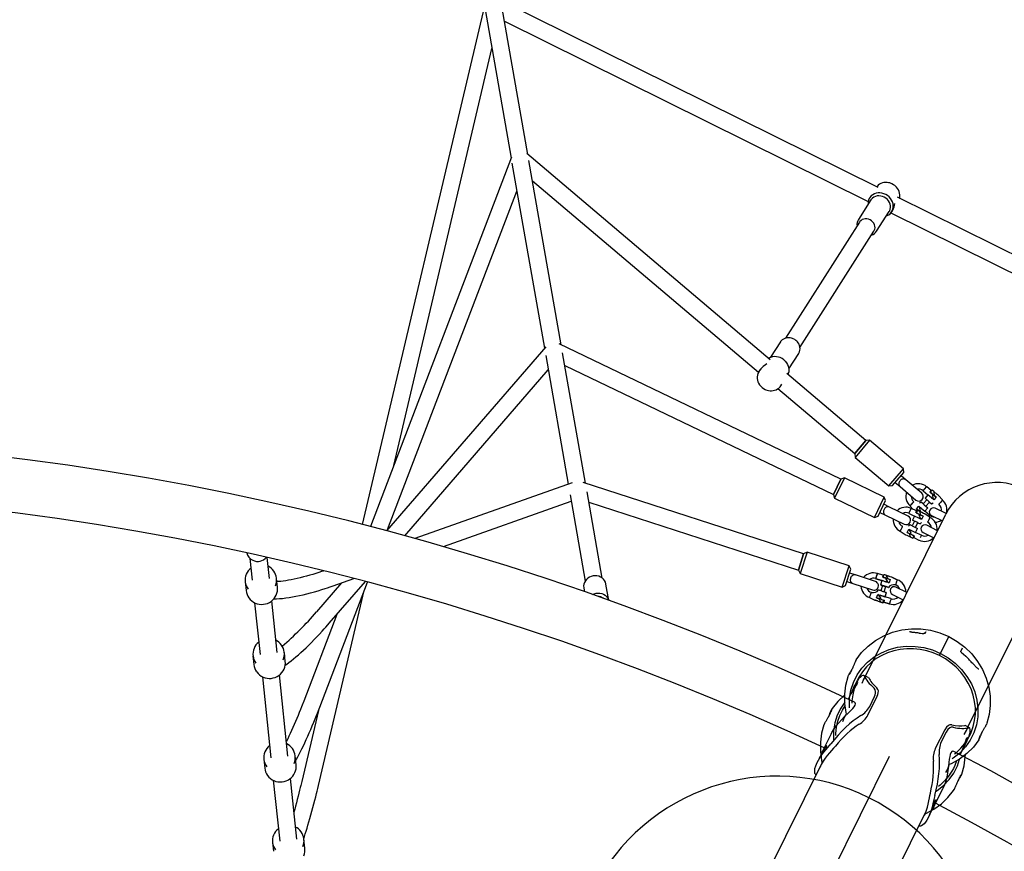
# Model space of a CAD drawing. Extents: x -454 to 440, y -337 to 222.
# Drawn here: x 222 to 265, y 113 to 150 of the extents above; entities that cross this region are included whole.
import ezdxf

# ---------------------------------------------------------------- set-up
doc = ezdxf.new("R2010")
doc.units = 0
doc.header["$MEASUREMENT"] = 0
doc.layers.get('0').update_dxf_attribs({"color": 5, "linetype": 'CONTINUOUS'})
doc.layers.add('Ft', color=1, linetype='CONTINUOUS', plot=False)
doc.layers.add('PHASE-1', color=6, linetype='CONTINUOUS')

# ---------------------------------------------------------------- blocks, each defined once
blk = doc.blocks.new('27466S005')
for p, q in [((51.921, 118.246), (43.139, 112.411)), ((43.595, 111.815), (52.335, 117.623)), ((42.357, 111.891), (26.969, 101.665)), ((43.979, 110.875), (43.506, 111.783)), ((43.571, 111.872), (43.533, 111.945)), ((42.532, 111.394), (42.558, 111.345)), ((42.668, 111.347), (43.14, 110.438)), ((27.912, 101.393), (42.675, 111.204)), ((46.695, 105.442), (43.92, 110.775)), ((43.14, 110.438), (43.138, 110.444)), ((43.256, 110.43), (46.032, 105.096)), ((64.721, 103.502), (60.354, 110.073)), ((55.578, 107.497), (55.326, 107.443)), ((55.578, 107.497), (55.618, 107.387)), ((54.735, 107.189), (54.728, 107.187)), ((54.768, 107.076), (54.728, 107.187)), ((54.969, 107.273), (54.735, 107.189)), ((54.808, 106.964), (54.768, 107.076)), ((54.815, 106.967), (55.071, 107.059)), ((55.066, 107.35), (54.974, 107.317)), ((54.974, 107.317), (55.014, 107.206)), ((55.114, 107.242), (54.995, 107.199)), ((55.014, 107.206), (55.203, 107.273)), ((55.256, 107.125), (55.067, 107.057)), ((55.067, 107.057), (55.134, 106.872)), ((55.172, 107.221), (55.205, 107.274)), ((55.203, 107.273), (55.329, 107.319)), ((55.329, 107.319), (55.205, 107.274)), ((55.382, 107.171), (55.256, 107.125)), ((55.329, 107.319), (55.382, 107.171)), ((55.478, 106.996), (55.486, 107.076)), ((55.618, 107.387), (55.62, 107.381)), ((55.62, 107.381), (55.642, 107.321)), ((55.62, 107.381), (55.62, 107.381)), ((55.642, 107.321), (55.66, 107.27)), ((56.172, 107.332), (55.732, 107.039)), ((55.928, 106.744), (56.368, 107.037)), ((60.556, 100.734), (56.189, 107.306)), ((53.544, 106.699), (51.728, 106.047)), ((53.876, 105.772), (53.544, 106.699)), ((53.695, 106.628), (53.544, 106.699)), ((53.947, 105.924), (53.695, 106.628)), ((54.866, 106.86), (54.014, 106.554)), ((54.808, 106.964), (54.815, 106.967)), ((55.322, 106.94), (55.134, 106.872)), ((55.203, 106.646), (55.195, 106.566)), ((55.302, 106.682), (55.203, 106.646)), ((55.226, 106.905), (55.306, 106.683)), ((55.302, 106.682), (55.358, 106.702)), ((55.378, 106.96), (55.322, 106.94)), ((55.358, 106.702), (55.547, 106.77)), ((55.454, 106.736), (55.374, 106.959)), ((55.378, 106.96), (55.478, 106.996)), ((55.613, 106.584), (55.547, 106.77)), ((55.865, 106.675), (55.61, 106.583)), ((55.961, 106.645), (55.73, 106.53)), ((55.873, 106.677), (55.865, 106.675)), ((55.873, 106.677), (55.896, 106.613)), ((55.961, 106.645), (56.027, 106.549)), ((56.632, 106.64), (56.191, 106.347)), ((54.014, 106.554), (53.754, 106.461)), ((53.887, 106.09), (54.147, 106.183)), ((54.147, 106.183), (54.999, 106.489)), ((55.039, 106.321), (55.02, 106.371)), ((55.06, 106.261), (55.039, 106.321)), ((55.06, 106.261), (55.06, 106.26)), ((55.062, 106.255), (55.06, 106.26)), ((55.102, 106.144), (55.062, 106.255)), ((55.102, 106.144), (55.297, 106.186)), ((55.427, 106.275), (55.222, 106.135)), ((55.298, 106.471), (55.424, 106.516)), ((55.352, 106.323), (55.298, 106.471)), ((55.352, 106.323), (55.476, 106.368)), ((55.478, 106.368), (55.352, 106.323)), ((55.502, 106.374), (55.421, 106.319)), ((55.421, 106.32), (55.488, 106.221)), ((55.424, 106.516), (55.613, 106.584)), ((55.455, 106.235), (55.474, 106.241)), ((55.576, 106.281), (55.472, 106.21)), ((55.509, 106.421), (55.476, 106.368)), ((55.502, 106.377), (55.478, 106.368)), ((55.488, 106.221), (55.654, 106.334)), ((55.743, 106.204), (55.577, 106.091)), ((55.637, 106.275), (55.655, 106.335)), ((55.654, 106.334), (55.764, 106.41)), ((55.764, 106.41), (55.655, 106.335)), ((55.853, 106.28), (55.743, 106.204)), ((55.764, 106.41), (55.853, 106.28)), ((55.99, 106.135), (55.977, 106.214)), ((56.027, 106.549), (56.03, 106.544)), ((56.031, 106.544), (56.03, 106.544)), ((56.031, 106.544), (56.067, 106.49)), ((56.067, 106.49), (56.097, 106.446)), ((56.387, 106.052), (56.828, 106.345)), ((51.657, 105.896), (47.4, 104.368)), ((51.728, 106.047), (51.657, 105.896)), ((51.909, 105.192), (51.657, 105.896)), ((51.657, 105.896), (51.909, 105.192)), ((51.728, 106.047), (52.06, 105.121)), ((52.06, 105.121), (53.876, 105.772)), ((53.876, 105.772), (53.947, 105.924)), ((55.434, 105.847), (54.686, 105.336)), ((55.222, 106.135), (55.216, 106.131)), ((55.283, 106.033), (55.216, 106.131)), ((55.349, 105.936), (55.283, 106.033)), ((55.349, 105.936), (55.356, 105.94)), ((55.356, 105.94), (55.58, 106.093)), ((55.577, 106.091), (55.688, 105.928)), ((55.854, 106.042), (55.688, 105.928)), ((55.769, 105.984), (55.902, 105.789)), ((55.899, 105.787), (55.812, 105.727)), ((55.902, 106.075), (55.854, 106.042)), ((56.032, 105.878), (55.899, 106.073)), ((55.899, 105.787), (55.948, 105.82)), ((55.902, 106.075), (55.99, 106.135)), ((55.948, 105.82), (56.114, 105.933)), ((56.059, 105.658), (56.225, 105.771)), ((56.225, 105.771), (56.114, 105.933)), ((56.446, 105.922), (56.222, 105.769)), ((56.452, 105.926), (56.446, 105.922)), ((56.452, 105.926), (56.519, 105.829)), ((54.194, 105.358), (52.601, 104.27)), ((54.749, 104.545), (54.194, 105.358)), ((54.358, 105.327), (54.194, 105.358)), ((54.78, 104.709), (54.358, 105.327)), ((54.686, 105.336), (54.458, 105.181)), ((54.908, 105.011), (55.656, 105.522)), ((55.735, 105.371), (55.705, 105.415)), ((55.771, 105.318), (55.735, 105.371)), ((55.771, 105.318), (55.771, 105.318)), ((55.775, 105.313), (55.771, 105.318)), ((55.841, 105.216), (55.775, 105.313)), ((55.812, 105.727), (55.824, 105.647)), ((55.841, 105.216), (56.071, 105.332)), ((55.948, 105.582), (56.059, 105.658)), ((56.037, 105.452), (55.948, 105.582)), ((56.148, 105.527), (56.037, 105.452)), ((56.037, 105.452), (56.146, 105.526)), ((56.164, 105.587), (56.146, 105.526)), ((56.313, 105.641), (56.148, 105.527)), ((56.226, 105.581), (56.33, 105.652)), ((56.3, 105.488), (56.38, 105.543)), ((56.381, 105.542), (56.313, 105.641)), ((56.374, 105.587), (56.579, 105.727)), ((47.269, 104.552), (46.902, 105.257)), ((47.777, 103.709), (51.909, 105.192)), ((51.909, 105.192), (52.06, 105.121)), ((54.68, 104.856), (54.908, 105.011)), ((46.057, 104.834), (46.064, 104.821)), ((46.064, 104.821), (46.431, 104.115)), ((53.156, 103.457), (54.749, 104.545)), ((54.749, 104.545), (54.78, 104.709)), ((46.515, 104.051), (33.404, 99.345)), ((52.57, 104.106), (41.314, 96.418)), ((52.601, 104.27), (52.57, 104.106)), ((52.992, 103.488), (52.57, 104.106)), ((52.57, 104.106), (52.992, 103.488)), ((52.601, 104.27), (53.156, 103.457)), ((57.392, 103.897), (57.605, 104.043)), ((57.605, 104.043), (57.392, 103.897)), ((57.605, 104.043), (57.605, 104.043)), ((58.3, 104.129), (57.86, 103.836)), ((47.728, 103.883), (47.695, 103.946)), ((57.126, 103.604), (56.942, 103.438)), ((57.114, 103.647), (57.194, 103.559)), ((57.126, 103.604), (57.126, 103.604)), ((57.273, 103.63), (57.179, 103.545)), ((57.334, 103.632), (57.344, 103.694)), ((57.343, 103.693), (57.442, 103.783)), ((57.392, 103.897), (57.392, 103.897)), ((57.442, 103.783), (57.548, 103.666)), ((57.548, 103.666), (57.448, 103.576)), ((57.684, 103.956), (57.688, 103.952)), ((57.688, 103.951), (57.688, 103.952)), ((58.056, 103.541), (58.496, 103.834)), ((34.561, 98.965), (46.729, 103.333)), ((42.257, 96.155), (52.992, 103.488)), ((46.668, 103.447), (46.715, 103.356)), ((46.715, 103.356), (46.71, 103.367)), ((52.992, 103.488), (53.156, 103.457)), ((57.191, 103.181), (56.518, 102.574)), ((56.942, 103.438), (56.937, 103.432)), ((57.095, 103.257), (57.101, 103.262)), ((57.101, 103.262), (57.302, 103.444)), ((57.299, 103.442), (57.101, 103.262)), ((57.299, 103.442), (57.431, 103.296)), ((57.504, 103.362), (57.663, 103.186)), ((57.624, 103.47), (57.58, 103.43)), ((57.621, 103.467), (57.624, 103.47)), ((57.78, 103.292), (57.621, 103.467)), ((57.66, 103.184), (57.704, 103.223)), ((57.703, 103.541), (57.703, 103.541)), ((57.985, 103.212), (57.853, 103.358)), ((58.183, 103.391), (57.982, 103.209)), ((58.342, 103.216), (58.158, 103.05)), ((58.158, 103.05), (58.342, 103.216)), ((58.189, 103.397), (58.183, 103.391)), ((64.587, 103.406), (64.602, 103.421)), ((64.781, 103.541), (64.601, 103.423)), ((65.279, 103.076), (65.185, 103.219)), ((56.782, 102.282), (57.454, 102.888)), ((57.679, 102.611), (57.892, 102.757)), ((57.736, 102.988), (57.836, 103.077)), ((57.842, 102.871), (57.736, 102.988)), ((57.736, 102.988), (57.736, 102.988)), ((57.941, 102.96), (57.842, 102.871)), ((57.892, 102.757), (57.892, 102.757)), ((57.95, 103.021), (57.94, 102.959)), ((58.011, 103.024), (58.105, 103.108)), ((58.105, 103.108), (58.09, 103.095)), ((58.17, 103.007), (58.09, 103.095)), ((58.158, 103.05), (58.158, 103.05)), ((65.591, 102.6), (65.503, 102.734)), ((56.028, 102.53), (54.596, 101.238)), ((56.687, 101.799), (56.028, 102.53)), ((56.195, 102.521), (56.028, 102.53)), ((56.696, 101.966), (56.195, 102.521)), ((56.518, 102.574), (56.314, 102.39)), ((57.596, 102.702), (57.596, 102.702)), ((57.6, 102.698), (57.596, 102.702)), ((64.318, 102.567), (64.822, 101.799)), ((64.436, 102.566), (64.7, 102.165)), ((56.577, 102.097), (56.782, 102.282)), ((56.687, 101.799), (56.696, 101.966)), ((33.463, 99.366), (27.363, 101.593)), ((55.255, 100.507), (56.687, 101.799)), ((54.587, 101.071), (47.068, 94.291)), ((54.596, 101.238), (54.587, 101.071)), ((55.088, 100.516), (54.587, 101.071)), ((54.587, 101.071), (55.088, 100.516)), ((54.596, 101.238), (55.255, 100.507)), ((66.964, 100.506), (66.51, 101.199)), ((26.89, 100.969), (43.839, 85.028)), ((27.047, 100.913), (33.237, 98.652)), ((60.676, 100.815), (60.496, 100.693)), ((60.677, 100.813), (60.697, 100.821)), ((61.797, 100.236), (61.529, 100.634)), ((62.087, 99.982), (61.574, 100.743)), ((42.294, 87.508), (28.673, 100.319)), ((47.948, 94.077), (55.088, 100.516)), ((55.088, 100.516), (55.255, 100.507)), ((60.637, 100.197), (60.733, 100.055)), ((67.282, 100.021), (67.188, 100.165)), ((60.961, 99.716), (61.051, 99.582)), ((75.581, 87.16), (67.011, 100.055)), ((67.38, 99.499), (67.416, 99.523)), ((41.392, 96.471), (33.718, 99.273)), ((33.207, 98.689), (44.097, 85.29)), ((33.442, 98.578), (41.15, 95.763)), ((44.585, 85.875), (34.607, 98.152)), ((61.973, 98.214), (62.449, 97.506)), ((62.677, 97.167), (62.773, 97.025)), ((71.416, 84.392), (62.843, 97.294)), ((63.18, 96.708), (63.216, 96.732)), ((47.153, 94.368), (41.72, 96.352)), ((41.121, 95.844), (44.609, 85.805)), ((41.46, 95.65), (46.811, 93.696)), ((45.198, 86.391), (42.057, 95.432)), ((51.103, 92.926), (47.515, 94.235)), ((46.844, 93.872), (45.524, 86.711)), ((46.45, 87.61), (47.524, 93.436)), ((47.255, 93.534), (50.847, 92.223)), ((52.09, 92.691), (51.42, 92.936)), ((51.082, 92.011), (51.23, 91.957)), ((46.853, 81.627), (46.063, 83.901)), ((49.826, 79.426), (46.132, 83.971)), ((45.525, 82.592), (45.699, 83.533)), ((52.749, 77.675), (46.384, 83.661)), ((45.595, 82.969), (46.146, 81.382)), ((46.688, 82.101), (49.245, 78.955)), ((43.857, 80.335), (43.009, 80.712)), ((44.368, 80.452), (44.009, 80.611)), ((42.673, 80.043), (43.552, 79.651)), ((46.826, 79.012), (44.756, 79.934)), ((43.449, 79.353), (43.807, 79.193)), ((44.451, 79.251), (46.522, 78.329)), ((47.337, 79.13), (46.978, 79.289)), ((49.923, 79.305), (52.236, 77.13)), ((50.979, 77.163), (47.725, 78.612)), ((46.418, 78.03), (46.776, 77.871)), ((47.42, 77.929), (50.675, 76.479)), ((51.49, 77.28), (51.132, 77.439)), ((54.314, 75.677), (51.878, 76.762)), ((50.571, 76.181), (50.929, 76.021)), ((51.573, 76.079), (54.01, 74.994)), ((54.825, 75.795), (54.466, 75.954)), ((53.906, 74.695), (54.264, 74.536))]:
    blk.add_line(p, q)
at = {"flags": 128}
for points in [[(43.227, 112.469), (43.226, 112.47), (43.168, 112.515), (43.104, 112.55), (43.035, 112.577), (42.962, 112.594), (42.888, 112.601), (42.815, 112.598), (42.746, 112.587), (42.697, 112.575), (42.649, 112.559), (42.585, 112.53), (42.512, 112.485), (42.484, 112.464), (42.44, 112.426), (42.399, 112.383), (42.36, 112.332), (42.326, 112.276), (42.297, 112.214), (42.277, 112.149), (42.265, 112.08), (42.263, 112.01), (42.271, 111.939), (42.29, 111.87), (42.298, 111.851)], [(42.789, 112.022), (42.717, 111.97), (42.654, 111.908), (42.6, 111.839), (42.558, 111.765), (42.528, 111.687), (42.512, 111.606), (42.509, 111.526), (42.52, 111.448), (42.544, 111.374), (42.581, 111.305), (42.63, 111.245), (42.69, 111.193), (42.759, 111.151), (42.774, 111.144)], [(43.506, 111.783), (43.486, 111.816), (43.441, 111.872), (43.385, 111.918), (43.319, 111.954), (43.247, 111.977), (43.169, 111.989), (43.09, 111.987), (43.01, 111.973), (42.932, 111.946), (42.859, 111.908), (42.793, 111.859), (42.736, 111.801), (42.69, 111.736), (42.656, 111.666), (42.634, 111.593), (42.627, 111.519), (42.633, 111.447), (42.654, 111.378), (42.668, 111.347)], [(43.612, 111.58), (43.616, 111.611), (43.619, 111.691), (43.608, 111.769), (43.584, 111.843), (43.547, 111.912), (43.498, 111.973), (43.439, 112.025), (43.37, 112.066), (43.293, 112.097), (43.211, 112.115), (43.126, 112.121), (43.039, 112.115), (42.952, 112.096), (42.868, 112.064), (42.789, 112.022)], [(43.92, 110.775), (43.904, 110.801), (43.863, 110.85), (43.811, 110.889), (43.751, 110.918), (43.684, 110.934), (43.614, 110.938), (43.543, 110.929), (43.473, 110.907), (43.408, 110.873), (43.35, 110.829), (43.3, 110.777), (43.262, 110.717), (43.237, 110.653), (43.225, 110.588), (43.227, 110.522), (43.242, 110.46), (43.256, 110.43)], [(54.995, 107.199), (54.985, 107.228), (54.976, 107.253), (54.971, 107.266), (54.969, 107.273)], [(55.326, 107.443), (55.325, 107.443), (55.322, 107.442), (55.309, 107.437), (55.258, 107.419), (55.066, 107.35)], [(55.066, 107.35), (55.13, 107.325), (55.195, 107.296)], [(55.247, 107.123), (55.25, 107.124), (55.275, 107.132)], [(55.655, 107.268), (55.657, 107.269), (55.66, 107.27)], [(55.026, 106.373), (55.023, 106.372), (55.02, 106.371)], [(55.433, 106.519), (55.43, 106.518), (55.405, 106.51)], [(55.472, 106.21), (55.454, 106.235), (55.44, 106.257), (55.431, 106.269), (55.427, 106.275)], [(55.73, 106.53), (55.729, 106.529), (55.727, 106.527), (55.715, 106.52), (55.671, 106.489), (55.502, 106.374)], [(55.502, 106.374), (55.57, 106.365), (55.64, 106.354)], [(56.092, 106.443), (56.095, 106.445), (56.097, 106.446)], [(46.286, 105.416), (46.221, 105.376), (46.195, 105.356), (46.156, 105.321), (46.12, 105.28), (46.087, 105.232), (46.059, 105.179), (46.037, 105.121), (46.024, 105.06), (46.02, 104.997), (46.026, 104.932), (46.043, 104.869), (46.058, 104.835)], [(46.906, 105.247), (46.895, 105.27), (46.855, 105.327), (46.803, 105.378), (46.748, 105.416), (46.687, 105.445), (46.622, 105.464), (46.556, 105.474), (46.49, 105.474), (46.428, 105.466), (46.385, 105.456), (46.341, 105.441), (46.286, 105.416)], [(55.709, 105.419), (55.707, 105.417), (55.705, 105.415)], [(56.071, 105.332), (56.072, 105.333), (56.075, 105.335), (56.086, 105.342), (56.131, 105.373), (56.3, 105.488)], [(56.3, 105.488), (56.231, 105.496), (56.162, 105.507)], [(56.33, 105.652), (56.347, 105.626), (56.362, 105.605), (56.37, 105.593), (56.374, 105.587)], [(46.81, 104.554), (46.895, 104.581), (46.982, 104.596), (47.069, 104.599), (47.154, 104.589), (47.234, 104.566), (47.308, 104.532), (47.374, 104.486), (47.43, 104.431), (47.461, 104.39)], [(57.605, 104.043), (57.611, 104.037), (57.618, 104.029), (57.628, 104.018), (57.64, 104.004), (57.655, 103.988), (57.684, 103.956)], [(57.609, 104.039), (57.614, 104.033), (57.621, 104.025), (57.632, 104.014), (57.644, 104), (57.658, 103.984), (57.688, 103.952)], [(46.6, 103.826), (46.604, 103.757), (46.616, 103.627), (46.642, 103.51), (46.647, 103.496), (46.67, 103.448)], [(47.458, 103.166), (47.53, 103.21), (47.558, 103.231), (47.602, 103.269), (47.643, 103.312), (47.683, 103.363), (47.717, 103.419), (47.745, 103.481), (47.766, 103.546), (47.778, 103.615), (47.78, 103.685), (47.772, 103.756), (47.753, 103.826), (47.728, 103.881)], [(57.187, 103.712), (57.157, 103.685), (57.134, 103.664), (57.12, 103.651), (57.115, 103.646)], [(57.392, 103.897), (57.391, 103.896), (57.389, 103.894), (57.379, 103.885), (57.339, 103.849), (57.187, 103.712)], [(57.187, 103.712), (57.256, 103.713), (57.326, 103.711)], [(57.305, 103.818), (57.3, 103.814), (57.288, 103.802), (57.269, 103.785), (57.246, 103.765), (57.224, 103.745), (57.205, 103.728), (57.192, 103.716), (57.188, 103.712)], [(57.269, 103.627), (57.262, 103.62), (57.239, 103.599), (57.22, 103.582), (57.206, 103.569), (57.197, 103.561), (57.194, 103.559), (57.197, 103.561), (57.206, 103.569), (57.22, 103.582), (57.239, 103.599), (57.262, 103.62), (57.287, 103.643), (57.315, 103.668), (57.343, 103.693)], [(57.384, 103.73), (57.379, 103.726), (57.367, 103.715), (57.348, 103.698), (57.325, 103.677), (57.303, 103.657), (57.284, 103.64), (57.271, 103.629), (57.267, 103.625)], [(57.441, 103.571), (57.443, 103.573), (57.463, 103.59)], [(57.489, 103.613), (57.488, 103.612), (57.482, 103.607), (57.474, 103.6), (57.463, 103.59)], [(57.688, 103.951), (57.71, 103.927), (57.731, 103.904)], [(57.763, 103.86), (57.765, 103.862), (57.767, 103.864)], [(46.71, 103.368), (46.72, 103.346), (46.763, 103.282), (46.817, 103.225), (46.874, 103.18), (46.938, 103.145), (47.007, 103.118), (47.08, 103.102), (47.154, 103.095), (47.227, 103.097), (47.296, 103.108), (47.345, 103.12), (47.393, 103.137), (47.458, 103.166)], [(57.016, 103.345), (56.989, 103.374), (56.966, 103.399), (56.949, 103.419), (56.938, 103.43), (56.937, 103.432)], [(57.095, 103.257), (57.09, 103.262), (57.078, 103.276), (57.058, 103.298), (57.033, 103.325), (57.016, 103.345)], [(57.016, 103.345), (57.045, 103.312), (57.059, 103.297), (57.071, 103.283), (57.081, 103.272), (57.089, 103.263), (57.095, 103.257)], [(57.448, 103.576), (57.42, 103.551), (57.393, 103.526), (57.367, 103.503), (57.344, 103.482), (57.325, 103.465), (57.311, 103.452), (57.302, 103.445), (57.302, 103.444)], [(57.58, 103.43), (57.552, 103.405), (57.525, 103.38), (57.499, 103.357), (57.476, 103.336), (57.457, 103.319), (57.443, 103.306), (57.434, 103.298), (57.431, 103.296), (57.434, 103.298), (57.443, 103.306), (57.457, 103.319), (57.476, 103.336), (57.499, 103.357), (57.504, 103.362)], [(57.504, 103.362), (57.509, 103.366), (57.521, 103.377), (57.54, 103.394), (57.563, 103.414), (57.585, 103.435), (57.604, 103.452), (57.617, 103.463), (57.621, 103.467)], [(57.66, 103.184), (57.629, 103.156), (57.604, 103.133), (57.587, 103.118), (57.581, 103.113)], [(57.703, 103.541), (57.697, 103.536), (57.68, 103.52), (57.655, 103.498), (57.624, 103.47)], [(57.624, 103.47), (57.655, 103.497), (57.68, 103.52), (57.697, 103.536), (57.703, 103.541)], [(57.704, 103.223), (57.732, 103.249), (57.759, 103.273), (57.785, 103.297), (57.808, 103.317), (57.827, 103.335), (57.841, 103.347), (57.85, 103.355), (57.853, 103.358), (57.853, 103.358)], [(57.836, 103.077), (57.864, 103.103), (57.891, 103.127), (57.917, 103.151), (57.94, 103.171), (57.959, 103.188), (57.973, 103.201), (57.982, 103.209), (57.985, 103.212), (57.982, 103.209), (57.973, 103.201), (57.959, 103.189), (57.94, 103.171), (57.917, 103.151), (57.907, 103.142)], [(58.189, 103.397), (58.195, 103.39), (58.202, 103.382), (58.212, 103.371), (58.225, 103.357), (58.239, 103.341), (58.268, 103.309)], [(58.268, 103.309), (58.297, 103.277), (58.312, 103.261), (58.324, 103.247), (58.334, 103.236), (58.342, 103.228), (58.347, 103.221)], [(65.185, 103.219), (65.116, 103.315), (65.045, 103.398), (64.978, 103.461), (64.915, 103.508), (64.858, 103.537), (64.811, 103.548), (64.784, 103.543), (64.77, 103.526)], [(65.109, 103.23), (65.091, 103.269), (65.108, 103.272), (65.156, 103.233), (65.188, 103.198), (65.225, 103.153), (65.263, 103.1), (65.303, 103.039), (65.378, 102.907), (65.382, 102.899)], [(65.503, 102.734), (65.478, 102.771), (65.387, 102.893), (65.289, 103.011), (65.241, 103.067), (65.196, 103.119), (65.159, 103.164), (65.127, 103.204), (65.109, 103.23)], [(57.521, 102.793), (57.519, 102.792), (57.517, 102.79)], [(57.596, 102.702), (57.574, 102.727), (57.553, 102.75)], [(57.795, 103.04), (57.799, 103.044), (57.812, 103.056), (57.831, 103.073), (57.853, 103.093), (57.875, 103.113), (57.894, 103.13), (57.907, 103.142), (57.912, 103.146)], [(57.843, 103.083), (57.841, 103.081), (57.821, 103.064)], [(57.903, 102.926), (57.896, 102.919), (57.859, 102.887), (57.842, 102.871)], [(57.843, 102.872), (57.859, 102.886), (57.896, 102.919), (57.94, 102.959)], [(57.892, 102.757), (57.893, 102.757), (57.895, 102.76), (57.905, 102.769), (57.945, 102.805), (58.097, 102.942)], [(57.979, 102.836), (57.945, 102.805), (57.905, 102.769), (57.895, 102.76), (57.893, 102.757), (57.892, 102.757)], [(57.969, 102.986), (57.959, 102.976), (57.936, 102.956), (57.917, 102.939), (57.905, 102.928), (57.9, 102.924)], [(58.008, 103.021), (57.997, 103.011), (57.969, 102.986), (57.941, 102.96)], [(58.097, 102.942), (58.028, 102.941), (57.957, 102.942)], [(58.097, 102.942), (58.127, 102.969), (58.15, 102.99), (58.164, 103.003), (58.169, 103.007), (58.169, 103.007)], [(58.164, 103.003), (58.15, 102.99), (58.127, 102.969), (58.097, 102.942)], [(64.285, 102.933), (64.249, 102.867), (64.239, 102.794), (64.26, 102.681), (64.318, 102.567)], [(64.404, 102.933), (64.368, 102.867), (64.357, 102.796), (64.378, 102.681), (64.436, 102.566)], [(57.679, 102.611), (57.673, 102.617), (57.666, 102.625), (57.656, 102.636), (57.644, 102.65), (57.629, 102.665), (57.6, 102.698)], [(65.33, 102.434), (65.33, 102.434), (65.302, 102.402), (65.297, 102.357), (65.32, 102.301), (65.372, 102.234), (65.441, 102.168), (65.531, 102.094), (65.644, 102.009), (65.77, 101.915), (65.926, 101.796), (66.088, 101.662), (66.246, 101.515), (66.396, 101.351), (66.502, 101.21), (66.516, 101.187)], [(60.515, 100.698), (60.491, 100.689), (60.475, 100.655), (60.471, 100.601), (60.481, 100.528), (60.508, 100.439), (60.554, 100.335), (60.637, 100.197)], [(61.529, 100.634), (61.478, 100.699), (61.421, 100.752), (61.357, 100.792), (61.286, 100.813), (61.204, 100.806)], [(61.574, 100.743), (61.523, 100.809), (61.466, 100.862), (61.402, 100.902), (61.331, 100.923), (61.249, 100.916)], [(67.189, 99.787), (67.117, 99.913), (67.044, 100.016), (66.957, 100.12), (66.865, 100.218), (66.766, 100.314), (66.663, 100.407), (66.561, 100.495), (66.478, 100.567), (66.403, 100.635)], [(66.586, 100.755), (66.668, 100.677), (66.764, 100.588), (66.865, 100.495), (66.972, 100.392), (67.076, 100.283), (67.176, 100.166), (67.282, 100.021), (67.342, 99.92), (67.39, 99.822), (67.421, 99.735), (67.438, 99.658), (67.442, 99.595), (67.434, 99.548), (67.418, 99.525), (67.415, 99.524)], [(66.794, 100.66), (66.776, 100.7), (66.793, 100.702), (66.841, 100.663), (66.873, 100.629), (66.91, 100.583), (66.948, 100.53), (66.987, 100.469), (67.063, 100.337), (67.067, 100.329)], [(67.187, 100.164), (67.163, 100.201), (67.072, 100.323), (66.974, 100.442), (66.926, 100.497), (66.881, 100.549), (66.843, 100.595), (66.812, 100.635), (66.794, 100.66)], [(60.856, 99.891), (60.843, 99.907), (60.793, 99.971), (60.749, 100.031), (60.709, 100.091), (60.652, 100.193), (60.622, 100.267), (60.618, 100.29), (60.62, 100.302), (60.629, 100.302), (60.643, 100.289), (60.656, 100.271), (60.702, 100.193), (60.759, 100.079), (60.827, 99.944), (60.865, 99.874), (60.905, 99.803), (60.945, 99.74), (60.961, 99.716)], [(61.995, 98.184), (61.953, 98.245), (61.869, 98.399), (61.8, 98.552), (61.738, 98.716), (61.682, 98.892), (61.633, 99.069), (61.587, 99.256), (61.543, 99.431), (61.508, 99.55), (61.47, 99.65), (61.429, 99.72), (61.384, 99.762), (61.344, 99.773), (61.305, 99.759)], [(67.063, 99.989), (67.096, 99.927)], [(62.548, 98.073), (62.585, 97.965), (62.626, 97.839), (62.67, 97.707), (62.721, 97.567), (62.779, 97.426), (62.846, 97.286), (62.936, 97.135), (63.006, 97.041), (63.024, 97.021)], [(62.572, 97.343), (62.559, 97.358), (62.509, 97.422), (62.465, 97.482), (62.426, 97.542), (62.368, 97.644), (62.339, 97.718), (62.335, 97.741), (62.337, 97.754), (62.345, 97.754), (62.359, 97.741), (62.373, 97.722), (62.418, 97.644), (62.475, 97.531), (62.544, 97.395), (62.582, 97.325), (62.622, 97.255), (62.662, 97.191), (62.678, 97.168)], [(63.179, 96.71), (63.174, 96.705), (63.137, 96.703), (63.086, 96.72), (63.021, 96.757), (62.949, 96.815), (62.87, 96.897), (62.773, 97.025), (62.706, 97.133), (62.641, 97.255), (62.584, 97.378), (62.53, 97.507), (62.481, 97.637), (62.436, 97.763), (62.4, 97.861), (62.366, 97.95)], [(51.42, 92.936), (51.401, 92.942), (51.326, 92.958), (51.249, 92.96), (51.172, 92.948), (51.097, 92.923), (51.026, 92.884), (50.962, 92.834), (50.907, 92.774), (50.861, 92.704), (50.826, 92.628), (50.804, 92.548), (50.794, 92.465), (50.798, 92.383), (50.814, 92.304), (50.844, 92.229), (50.885, 92.161), (50.936, 92.102), (50.996, 92.054), (51.064, 92.018), (51.082, 92.011)], [(51.511, 92.199), (51.511, 92.204), (51.521, 92.286), (51.543, 92.367), (51.578, 92.442), (51.624, 92.512), (51.679, 92.572), (51.743, 92.623), (51.814, 92.661), (51.889, 92.687), (51.966, 92.698), (52.043, 92.696), (52.087, 92.689)], [(51.816, 92.49), (51.876, 92.528), (51.92, 92.547)], [(44.758, 82.563), (44.753, 82.538), (44.738, 82.462), (44.711, 82.337), (44.683, 82.209), (44.652, 82.074), (44.618, 81.936), (44.582, 81.797), (44.544, 81.659), (44.504, 81.522), (44.464, 81.389), (44.423, 81.26), (44.38, 81.136), (44.338, 81.018), (44.296, 80.906), (44.253, 80.802), (44.212, 80.705), (44.171, 80.617), (44.14, 80.553)], [(44.724, 80.061), (44.782, 80.167), (44.84, 80.282), (44.896, 80.403), (44.951, 80.531), (45.005, 80.666), (45.057, 80.806), (45.109, 80.953), (45.159, 81.104), (45.207, 81.261), (45.254, 81.421), (45.299, 81.584), (45.342, 81.75), (45.383, 81.915), (45.42, 82.076), (45.452, 82.224), (45.475, 82.331), (45.498, 82.449), (45.525, 82.592)], [(47.478, 79.037), (47.472, 79.121), (47.461, 79.239), (47.445, 79.362), (47.426, 79.492), (47.403, 79.627), (47.376, 79.767), (47.345, 79.913), (47.312, 80.063), (47.275, 80.217), (47.235, 80.375), (47.192, 80.535), (47.147, 80.698), (47.1, 80.86), (47.051, 81.021), (47.003, 81.174), (46.961, 81.306), (46.926, 81.41), (46.885, 81.532), (46.853, 81.627)], [(51.318, 77.357), (51.278, 77.425), (51.218, 77.524), (51.153, 77.628), (51.083, 77.737), (51.007, 77.85), (50.927, 77.968), (50.842, 78.09), (50.753, 78.216), (50.661, 78.344), (50.564, 78.475), (50.466, 78.608), (50.365, 78.742), (50.263, 78.875), (50.163, 79.003), (50.066, 79.126), (49.997, 79.214), (49.924, 79.305), (49.826, 79.426)], [(49.245, 78.955), (49.364, 78.807), (49.412, 78.747), (49.492, 78.646), (49.574, 78.542), (49.66, 78.431), (49.748, 78.317), (49.836, 78.201), (49.923, 78.084), (50.009, 77.968), (50.092, 77.853), (50.173, 77.741), (50.25, 77.632), (50.323, 77.527), (50.391, 77.426), (50.392, 77.424)], [(54.438, 75.959), (54.38, 76.025), (54.299, 76.116), (54.212, 76.211), (54.12, 76.311), (54.022, 76.414), (53.92, 76.522), (53.813, 76.632), (53.702, 76.745), (53.588, 76.86), (53.471, 76.977), (53.353, 77.094), (53.234, 77.211), (53.118, 77.323), (53.012, 77.425), (52.935, 77.499), (52.848, 77.581), (52.749, 77.675)], [(52.236, 77.13), (52.375, 76.999), (52.431, 76.945), (52.524, 76.856), (52.62, 76.764), (52.721, 76.666), (52.824, 76.565), (52.928, 76.462), (53.032, 76.359), (53.134, 76.256), (53.227, 76.161)]]:
    blk.add_lwpolyline(points, dxfattribs=at)
for centre, radius, start, end in [((130.499, 0.001), 121.407, 68.30458, 122.46506), ((130.499, 0.001), 119.033, 68.46913, 122.30051), ((42.926, 111.604), 0.694, 29.3485, 55.1678), ((58.272, 108.689), 2.5, 33.6056, 213.6056), ((43.648, 110.695), 0.375, 345.2216, 28.6351), ((43.475, 110.603), 0.372, 205.0316, 249.9285), ((55.766, 106.974), 0.551, 41.2595, 109.731), ((54.914, 106.668), 0.551, 109.731, 178.8192), ((55.397, 107.703), 0.533, 244.9343, 268.369), ((55.83, 106.891), 0.177, 123.6053, 303.6053), ((55.766, 106.974), 0.315, 47.0844, 109.7405), ((54.914, 106.668), 0.315, 109.7406, 161.0619), ((54.933, 106.675), 0.197, 289.7441, 109.7441), ((55.766, 106.974), 0.315, 289.7613, 330.4911), ((56.275, 106.186), 0.551, 52.675, 124.334), ((55.766, 106.974), 0.551, 334.5927, 2.964), ((54.086, 106.39), 0.179, 113.6408, 205.4626), ((54.098, 106.356), 0.179, 194.0254, 285.8475), ((54.914, 106.668), 0.551, 220.6689, 289.733), ((54.914, 106.668), 0.315, 238.4262, 289.7625), ((55.283, 105.939), 0.533, 64.9343, 88.369), ((55.734, 106.799), 0.533, 259.5245, 282.9593), ((56.213, 105.463), 0.879, 121.0515, 126.4199), ((56.275, 106.186), 0.315, 68.478, 124.3116), ((56.289, 106.2), 0.177, 123.6053, 303.6053), ((56.275, 106.186), 0.315, 304.3087, 0.0154), ((56.275, 106.186), 0.551, 304.3428, 15.1757), ((55.527, 105.676), 0.551, 124.334, 193.6979), ((55.527, 105.676), 0.315, 124.313, 176.2543), ((55.545, 105.684), 0.197, 304.3343, 124.3343), ((54.797, 105.195), 0.179, 128.231, 220.0528), ((55.527, 105.676), 0.315, 253.6237, 304.3076), ((56.068, 105.063), 0.533, 79.5245, 102.9593), ((55.589, 106.399), 0.879, 301.0515, 306.4199), ((54.817, 105.166), 0.179, 208.6156, 300.4377), ((55.527, 105.676), 0.551, 235.5482, 304.3422), ((47.007, 104.004), 0.585, 109.6683, 178.6498), ((57.978, 103.638), 0.544, 58.68, 132.6451), ((64.654, 110.369), 10.121, 221.9438, 222.3896), ((68.215, 113.542), 14.891, 221.8686, 222.1716), ((57.359, 104.164), 0.532, 267.2783, 290.7483), ((57.952, 103.66), 0.276, 133.2427, 205.4981), ((65.717, 111.106), 10.754, 222.0461, 222.3308), ((57.968, 103.664), 0.283, 79.7377, 135.1317), ((57.958, 103.689), 0.177, 123.6053, 303.6053), ((57.986, 103.628), 0.308, 311.2944, 12.3464), ((57.985, 103.63), 0.545, 311.5881, 21.6053), ((57.299, 103.024), 0.545, 131.5719, 201.7664), ((57.285, 103.032), 0.294, 130.0778, 185.777), ((57.323, 103.034), 0.197, 312.0421, 132.0421), ((57.315, 102.992), 0.284, 258.8047, 314.9809), ((65.527, 109.965), 10.754, 221.856, 222.1408), ((57.332, 102.994), 0.276, 313.2427, 25.4981), ((57.924, 102.489), 0.533, 87.289, 110.6885), ((50.517, 96.183), 10.273, 41.9472, 42.3863), ((56.647, 102.449), 0.179, 135.9388, 227.7606), ((56.671, 102.423), 0.179, 216.3234, 308.1455), ((57.307, 103.013), 0.542, 242.7911, 312.7417), ((65.529, 102.76), 1.02, 215.6767, 247.2902), ((65.667, 102.409), 1.043, 215.8287, 246.8702), ((60.913, 99.698), 1.035, 0.1489, 31.3065), ((130.499, 0.001), 121.407, 124.7461, 178.85948), ((61.182, 99.435), 1.057, 0.5644, 31.159), ((130.499, 0.001), 119.033, 124.91066, 178.69493), ((63.235, 97.438), 0.413, 215.6051, 223.8024), ((52.061, 92.18), 0.395, 128.317, 150.411), ((34.231, 77.098), 12.662, 10.2193, 19.7748), ((42.52, 80.52), 0.502, 304.9786, 20.0286), ((43.715, 80.065), 0.6, 94.4987, 125.5565), ((43.742, 80.012), 0.656, 37.2153, 96.3188), ((44.1, 79.851), 0.658, 35.8909, 65.9505), ((42.531, 80.5), 0.478, 253.4807, 305.2641), ((44.075, 79.832), 0.689, 335.7016, 35.7681), ((43.656, 79.936), 0.599, 186.2437, 219.5442), ((43.716, 79.952), 0.656, 217.5767, 276.7864), ((44.076, 79.822), 0.684, 275.6693, 336.4532), ((44.074, 79.794), 0.658, 246.0368, 275.8072), ((46.684, 78.743), 0.6, 94.4987, 125.5565), ((46.711, 78.69), 0.656, 37.2153, 96.3188), ((47.069, 78.529), 0.658, 35.8909, 65.9505), ((47.044, 78.51), 0.689, 335.7016, 35.7681), ((46.625, 78.613), 0.599, 186.2437, 219.5442), ((46.685, 78.63), 0.656, 217.5767, 276.7864), ((47.045, 78.499), 0.684, 275.6693, 336.4532), ((47.043, 78.472), 0.658, 246.0368, 275.8072), ((50.837, 76.893), 0.6, 94.4987, 125.5565), ((50.865, 76.84), 0.656, 37.2153, 96.3188), ((51.222, 76.679), 0.658, 35.8909, 65.9505), ((51.197, 76.66), 0.689, 335.7016, 35.7681), ((50.778, 76.764), 0.599, 186.2437, 219.5442), ((50.838, 76.78), 0.656, 217.5767, 276.7864), ((51.198, 76.65), 0.684, 275.6693, 336.4532), ((51.196, 76.622), 0.658, 246.0368, 275.8072), ((54.172, 75.408), 0.6, 94.4987, 125.5565), ((54.199, 75.355), 0.656, 37.2153, 96.3188), ((54.557, 75.194), 0.658, 35.8909, 65.9505), ((54.113, 75.278), 0.599, 186.2437, 219.5442), ((54.173, 75.295), 0.656, 217.5767, 276.7864)]:
    blk.add_arc(centre, radius, start, end)
for centre, major_axis, ratio, start_param, end_param in [((57.016, 103.345), (-0.0792, 0.0876), 0.000905, 0.008849, 1.570796), ((63.101, 102.808), (1.482, 0.971), 0.38345, 5.353203, 5.801572), ((63.101, 102.808), (1.646, 1.079), 0.38345, 5.341436, 5.853166), ((66.073, 98.274), (2.359, -3.598), 0.457531, 2.000816, 2.512546), ((66.073, 98.274), (2.123, -3.238), 0.457531, 2.052409, 2.500778), ((61.823, 101.959), (1.633, 1.1), 0.38345, 3.571612, 4.083342), ((61.823, 101.959), (1.469, 0.99), 0.38345, 3.623206, 4.071575), ((64.852, 97.462), (2.404, -3.568), 0.457531, 3.770639, 4.28237), ((64.852, 97.462), (2.163, -3.212), 0.457531, 3.782407, 4.230776)]:
    blk.add_ellipse(centre, major_axis=major_axis, ratio=ratio, start_param=start_param, end_param=end_param)
at = {"layer": 'Ft'}
blk.add_line((64.124, 99.881), (82.942, 71.563), dxfattribs=at)
blk.add_arc((70.212, 90.719), 9, 33.6056, 213.6056, dxfattribs=at)
blk = doc.blocks.new('274662012')
at = {"linetype": 'ByBlock'}
for p, q in [((-17.534, 3.175), (-17.537, 3.174)), ((-17.537, 3.174), (-17.537, 3.174)), ((-17.508, 3.176), (-17.514, 3.176)), ((-17.498, 3.176), (-17.508, 3.176)), ((-16.812, 3.176), (-16.822, 3.176)), ((-16.806, 3.176), (-16.812, 3.176)), ((-16.783, 3.174), (-16.783, 3.174)), ((-15.115, 3.174), (-15.115, 3.174)), ((-14.393, 3.176), (-14.401, 3.176)), ((-14.365, 3.174), (-14.365, 3.174)), ((-16.881, 2.515), (-17.092, 2.499)), ((-16.718, 2.499), (-16.91, 2.513)), ((-15.209, 2.499), (-15.027, 2.513)), ((-15.061, 2.515), (-14.855, 2.499)), ((-19.544, 1.807), (-19.544, 1.807)), ((-19.741, 1.214), (-19.756, 1.174)), ((-19.89, 0.749), (-20.074, 0.749)), ((-19.884, 0.758), (-19.89, 0.75)), ((-19.317, -0.001), (-20.244, -0.001)), ((-19.98, -1.001), (-19.952, -1.001)), ((-19.892, -1.001), (-19.95, -1.001)), ((-19.945, -1.001), (-19.94, -1.001)), ((-19.894, -0.999), (-19.889, -1.005)), ((-19.877, -1.028), (-19.872, -1.04)), ((-19.85, -1.106), (-19.872, -1.04)), ((-19.872, -1.04), (-19.872, -1.04)), ((-19.802, -1.237), (-19.796, -1.252)), ((-19.669, -1.638), (-19.669, -1.639)), ((-17.093, -2.501), (-16.881, -2.517)), ((-16.91, -2.515), (-16.718, -2.501)), ((-15.027, -2.514), (-15.208, -2.501)), ((-14.855, -2.501), (-15.061, -2.517)), ((-17.537, -3.176), (-17.534, -3.176)), ((-17.537, -3.176), (-17.537, -3.176)), ((-17.514, -3.177), (-17.508, -3.177)), ((-17.508, -3.177), (-17.499, -3.177)), ((-16.821, -3.177), (-16.812, -3.177)), ((-16.812, -3.177), (-16.806, -3.177)), ((-16.783, -3.176), (-16.783, -3.176)), ((-15.115, -3.176), (-15.115, -3.176)), ((-14.401, -3.177), (-14.393, -3.177))]:
    blk.add_line(p, q, dxfattribs=at)
for points in [[(-20.244, -0.001), (-20.217, 0.421), (-20.138, 0.834), (-20.006, 1.232), (-19.828, 1.605), (-19.604, 1.951), (-19.339, 2.264), (-19.041, 2.535), (-18.71, 2.765), (-18.352, 2.95), (-17.978, 3.084), (-17.588, 3.167), (-17.537, 3.174)], [(-17.514, 3.176), (-17.524, 3.175), (-17.534, 3.175)], [(-16.809, 3.166), (-16.809, 3.166), (-16.812, 3.166), (-16.816, 3.165), (-16.822, 3.164), (-16.83, 3.162), (-16.84, 3.161), (-16.851, 3.16), (-16.864, 3.159), (-16.879, 3.157), (-16.895, 3.156), (-16.912, 3.155), (-16.931, 3.154), (-16.951, 3.153), (-16.973, 3.153), (-16.996, 3.152), (-17.02, 3.152), (-17.045, 3.153), (-17.072, 3.153), (-17.099, 3.154), (-17.127, 3.154), (-17.156, 3.156), (-17.185, 3.157), (-17.214, 3.158), (-17.244, 3.16), (-17.274, 3.162), (-17.303, 3.164), (-17.332, 3.166), (-17.36, 3.168), (-17.387, 3.17), (-17.413, 3.171), (-17.437, 3.173), (-17.459, 3.174), (-17.48, 3.175), (-17.498, 3.176)], [(-16.822, 3.176), (-16.84, 3.175), (-16.86, 3.174), (-16.883, 3.173), (-16.907, 3.171), (-16.933, 3.17), (-16.96, 3.168), (-16.988, 3.166), (-17.017, 3.164), (-17.046, 3.162), (-17.076, 3.16), (-17.106, 3.158), (-17.135, 3.157), (-17.16, 3.156)], [(-16.783, 3.174), (-16.786, 3.175), (-16.796, 3.175), (-16.806, 3.176)], [(-16.783, 3.174), (-16.397, 3.099), (-16.016, 2.97), (-15.65, 2.789), (-15.31, 2.559), (-15.242, 2.499)], [(-15.115, 3.174), (-15.481, 3.102), (-15.857, 2.976), (-15.942, 2.934)], [(-15.079, 3.176), (-15.087, 3.176), (-15.1, 3.175), (-15.112, 3.174), (-15.115, 3.174)], [(-14.401, 3.176), (-14.416, 3.175), (-14.441, 3.175), (-14.47, 3.173), (-14.501, 3.172), (-14.534, 3.17), (-14.569, 3.167), (-14.604, 3.165), (-14.641, 3.163), (-14.678, 3.16), (-14.715, 3.158), (-14.751, 3.156), (-14.786, 3.155), (-14.821, 3.154), (-14.854, 3.153), (-14.885, 3.152), (-14.915, 3.152), (-14.943, 3.153), (-14.968, 3.153), (-14.991, 3.154), (-15.012, 3.155), (-15.03, 3.157), (-15.046, 3.158), (-15.059, 3.16), (-15.071, 3.161), (-15.08, 3.163), (-15.086, 3.164), (-15.089, 3.165), (-15.09, 3.165)], [(-14.74, 3.157), (-14.766, 3.158), (-14.803, 3.16), (-14.84, 3.163), (-14.876, 3.165), (-14.912, 3.167), (-14.947, 3.17), (-14.98, 3.172), (-15.011, 3.173), (-15.039, 3.175), (-15.064, 3.175), (-15.079, 3.176)], [(-14.365, 3.174), (-14.368, 3.174), (-14.38, 3.175), (-14.393, 3.176)], [(-12.843, 2.499), (-12.881, 2.535), (-13.207, 2.764), (-13.559, 2.948), (-13.925, 3.082), (-14.308, 3.166), (-14.365, 3.174)], [(-19.421, -0.001), (-19.397, 0.387), (-19.323, 0.767), (-19.203, 1.133), (-19.037, 1.478), (-18.829, 1.796), (-18.583, 2.08), (-18.304, 2.325), (-17.996, 2.527), (-17.666, 2.682)], [(-16.782, 2.734), (-16.919, 2.73), (-17.192, 2.698), (-17.46, 2.634), (-17.72, 2.54), (-17.969, 2.416), (-18.205, 2.263), (-18.423, 2.084), (-18.623, 1.88), (-18.8, 1.654), (-18.954, 1.409), (-19.083, 1.148), (-19.185, 0.872), (-19.258, 0.587), (-19.303, 0.295), (-19.317, -0.001)], [(-17.666, 2.682), (-17.319, 2.787), (-16.962, 2.84), (-16.601, 2.84), (-16.244, 2.787), (-15.898, 2.682), (-15.567, 2.527), (-15.525, 2.499)], [(-15.761, 2.499), (-15.843, 2.54), (-16.103, 2.634), (-16.371, 2.698), (-16.644, 2.73), (-16.782, 2.734)], [(-14.314, 2.682), (-14.652, 2.787), (-14.999, 2.84), (-15.35, 2.84), (-15.657, 2.793)], [(-15.524, 2.704), (-15.308, 2.73), (-15.175, 2.734)], [(-15.175, 2.734), (-15.041, 2.73), (-14.775, 2.698), (-14.514, 2.634), (-14.261, 2.54), (-14.182, 2.499)], [(-13.951, 2.499), (-13.993, 2.527), (-14.314, 2.682)], [(-19.544, 1.807), (-19.544, 1.806), (-19.545, 1.792), (-19.548, 1.774), (-19.552, 1.753), (-19.557, 1.73), (-19.565, 1.703), (-19.573, 1.674), (-19.583, 1.642), (-19.594, 1.608), (-19.607, 1.572), (-19.62, 1.534), (-19.635, 1.494), (-19.65, 1.453), (-19.667, 1.409), (-19.684, 1.364), (-19.702, 1.316), (-19.721, 1.266), (-19.741, 1.214)], [(-19.874, 0.784), (-19.84, 0.916), (-19.8, 1.046), (-19.756, 1.174)], [(-19.89, 0.75), (-19.893, 0.746), (-19.894, 0.745)], [(-19.874, 0.784), (-19.879, 0.77), (-19.884, 0.758)], [(-17.537, -3.176), (-17.923, -3.101), (-18.304, -2.972), (-18.67, -2.791), (-19.01, -2.561), (-19.317, -2.288), (-19.59, -1.971), (-19.821, -1.62), (-20.003, -1.242), (-20.137, -0.839), (-20.217, -0.423), (-20.244, -0.001)], [(-17.319, -2.788), (-17.666, -2.683), (-17.996, -2.529), (-18.304, -2.327), (-18.583, -2.082), (-18.829, -1.798), (-19.037, -1.48), (-19.203, -1.135), (-19.323, -0.769), (-19.397, -0.388), (-19.421, -0.001)], [(-19.317, -0.001), (-19.303, -0.297), (-19.258, -0.589), (-19.185, -0.874), (-19.083, -1.149), (-18.954, -1.411), (-18.8, -1.656), (-18.623, -1.882), (-18.423, -2.085), (-18.205, -2.265), (-17.969, -2.417), (-17.72, -2.542), (-17.46, -2.636), (-17.192, -2.7), (-16.919, -2.732), (-16.782, -2.736)], [(-19.952, -1.001), (-19.949, -1.001), (-19.945, -1.001)], [(-19.94, -1.001), (-19.933, -1.001), (-19.925, -1.001), (-19.917, -1.001)], [(-19.897, -0.996), (-19.897, -0.996), (-19.894, -0.999)], [(-19.889, -1.005), (-19.883, -1.015), (-19.877, -1.028)], [(-19.802, -1.237), (-19.827, -1.172), (-19.85, -1.106)], [(-19.796, -1.252), (-19.783, -1.287), (-19.77, -1.32), (-19.758, -1.352), (-19.746, -1.382), (-19.735, -1.411), (-19.725, -1.439), (-19.716, -1.465), (-19.707, -1.49), (-19.699, -1.514), (-19.692, -1.537), (-19.686, -1.558), (-19.68, -1.579), (-19.676, -1.597), (-19.672, -1.613), (-19.67, -1.626)], [(-19.67, -1.626), (-19.669, -1.636), (-19.669, -1.638)], [(-15.525, -2.501), (-15.567, -2.529), (-15.898, -2.683), (-16.244, -2.788), (-16.601, -2.841), (-16.962, -2.841), (-17.319, -2.788)], [(-15.239, -2.501), (-15.279, -2.537), (-15.61, -2.767), (-15.968, -2.952), (-16.342, -3.085), (-16.731, -3.169), (-16.783, -3.176)], [(-16.782, -2.736), (-16.644, -2.732), (-16.371, -2.7), (-16.103, -2.636), (-15.843, -2.542), (-15.761, -2.501)], [(-14.182, -2.501), (-14.261, -2.542), (-14.514, -2.636), (-14.775, -2.7), (-15.041, -2.732), (-15.175, -2.736)], [(-14.652, -2.788), (-14.314, -2.683), (-13.993, -2.529), (-13.951, -2.501)], [(-14.365, -3.176), (-13.999, -3.104), (-13.623, -2.977), (-13.26, -2.798), (-12.922, -2.569), (-12.846, -2.501)], [(-15.943, -2.939), (-15.921, -2.95), (-15.555, -3.084), (-15.172, -3.168), (-15.115, -3.176)], [(-15.662, -2.794), (-15.35, -2.841), (-14.999, -2.841), (-14.652, -2.788)], [(-15.175, -2.736), (-15.308, -2.732), (-15.522, -2.706)], [(-17.534, -3.176), (-17.525, -3.177), (-17.514, -3.177)], [(-17.499, -3.177), (-17.481, -3.177), (-17.46, -3.176), (-17.438, -3.175), (-17.413, -3.173), (-17.388, -3.171), (-17.361, -3.17), (-17.333, -3.168), (-17.304, -3.166), (-17.274, -3.164), (-17.245, -3.162), (-17.215, -3.16), (-17.185, -3.159), (-17.156, -3.157), (-17.127, -3.156), (-17.099, -3.155), (-17.072, -3.155), (-17.046, -3.154), (-17.02, -3.154), (-16.996, -3.154), (-16.973, -3.154), (-16.952, -3.155), (-16.931, -3.156), (-16.912, -3.157), (-16.895, -3.158), (-16.879, -3.159), (-16.864, -3.16), (-16.852, -3.161), (-16.84, -3.163), (-16.831, -3.164), (-16.822, -3.165), (-16.816, -3.166), (-16.812, -3.167), (-16.811, -3.167)], [(-17.16, -3.157), (-17.134, -3.159), (-17.105, -3.16), (-17.075, -3.162), (-17.045, -3.164), (-17.016, -3.166), (-16.987, -3.168), (-16.959, -3.17), (-16.932, -3.171), (-16.906, -3.173), (-16.882, -3.175), (-16.86, -3.176), (-16.839, -3.177), (-16.821, -3.177)], [(-16.806, -3.177), (-16.795, -3.177), (-16.786, -3.176), (-16.783, -3.176)], [(-15.115, -3.176), (-15.112, -3.176), (-15.1, -3.177), (-15.087, -3.177), (-15.079, -3.177)], [(-15.09, -3.166), (-15.09, -3.166), (-15.087, -3.166), (-15.082, -3.165), (-15.075, -3.163), (-15.066, -3.162), (-15.055, -3.161), (-15.042, -3.159), (-15.027, -3.158), (-15.01, -3.157), (-14.99, -3.156), (-14.969, -3.155), (-14.946, -3.154), (-14.921, -3.154), (-14.894, -3.154), (-14.865, -3.154), (-14.835, -3.155), (-14.804, -3.156), (-14.771, -3.157), (-14.737, -3.159), (-14.703, -3.16), (-14.668, -3.162), (-14.633, -3.165), (-14.599, -3.167), (-14.564, -3.169), (-14.531, -3.171), (-14.499, -3.173), (-14.469, -3.175), (-14.441, -3.176), (-14.416, -3.177), (-14.401, -3.177)], [(-15.079, -3.177), (-15.064, -3.177), (-15.039, -3.176), (-15.011, -3.175), (-14.981, -3.173), (-14.949, -3.171), (-14.916, -3.169), (-14.882, -3.167), (-14.847, -3.165), (-14.812, -3.162), (-14.777, -3.16), (-14.743, -3.159), (-14.74, -3.158)], [(-14.393, -3.177), (-14.38, -3.177), (-14.368, -3.176), (-14.365, -3.176)]]:
    blk.add_lwpolyline(points, dxfattribs=at)

msp = doc.modelspace()

# ---------------------------------------------------------------- block references
at = {"layer": 'PHASE-1'}
for name, p, rotation in [('27466S005', (140.973, 123.102), 300.0000000000001), ('274662012', (253.139, 104.62), 243.6055840198844)]:
    msp.add_blockref(name, p, dxfattribs=dict(at, rotation=rotation))

doc.saveas('drawing.dxf')
